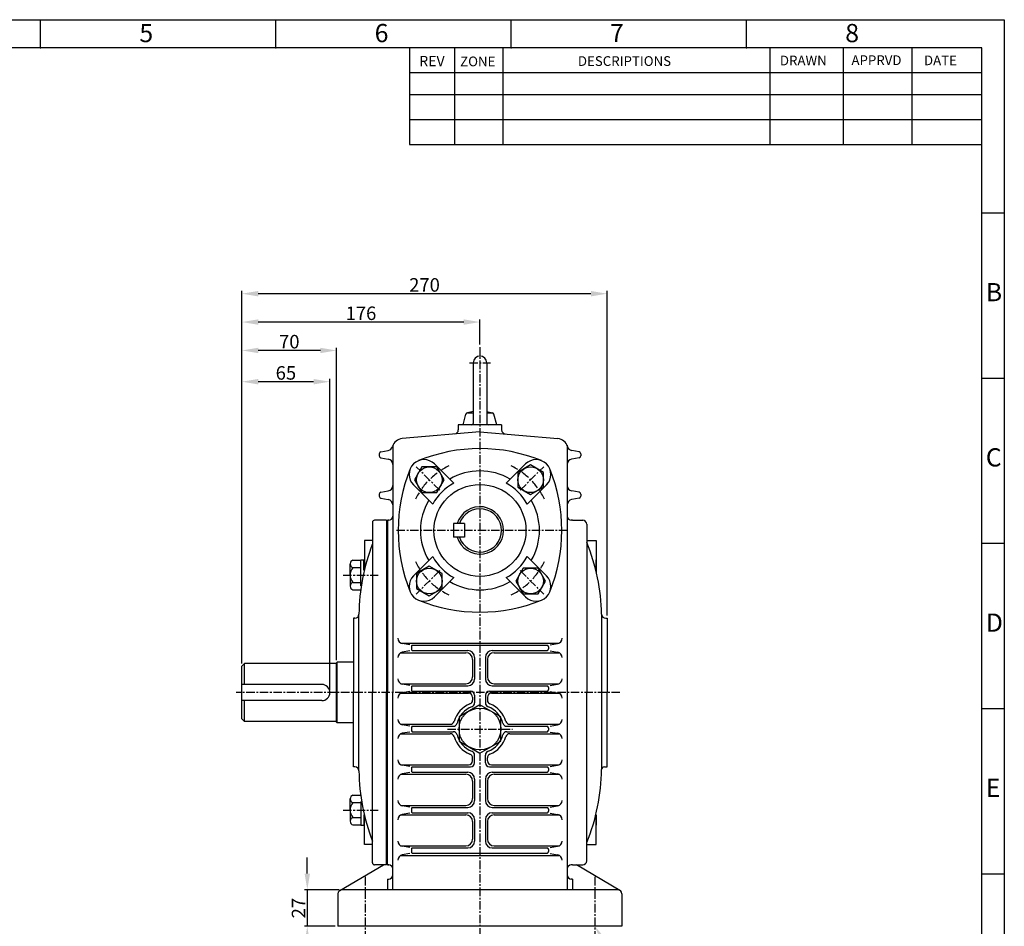
# Model space of a CAD drawing. Extents: x -1 to 1449, y 0 to 1020.
# Drawn here: x 721 to 1449, y 349 to 1020 of the extents above; entities that cross this region are included whole.
import ezdxf

# ---------------------------------------------------------------- set-up
doc = ezdxf.new("R2010")
doc.units = 0
doc.header["$LTSCALE"] = 5
doc.header["$MEASUREMENT"] = 0
doc.linetypes.add('CENTER', pattern=[2, 1.25, -0.25, 0.25, -0.25])
doc.layers.get('0').update_dxf_attribs({"color": 3, "linetype": 'CONTINUOUS'})
for name, color, linetype in [('CENTER', 1, 'CENTER'), ('DIM', 2, 'CONTINUOUS'), ('LOGO', 5, 'CONTINUOUS'), ('THIN', 2, 'CONTINUOUS')]:
    doc.layers.add(name, color=color, linetype=linetype)
doc.styles.add('DIM', font='romans.shx', dxfattribs={"width": 0.8})
doc.styles.get("Standard").update_dxf_attribs({"font": 'romans.shx'})

msp = doc.modelspace()

# ---------------------------------------------------------------- linework, layer by layer
for p, q in [((1055.87, 766.45), (1055.87, 721.63)), ((1065.87, 766.45), (1065.87, 721.63)), ((1048.37, 720.45), (1050.51, 728.41)), ((1055.87, 730.36), (1051.56, 729.42)), ((1051.86, 729.45), (1055.87, 729.45)), ((1065.87, 730.36), (1070.19, 729.42)), ((1065.87, 729.45), (1069.89, 729.45)), ((1073.37, 720.45), (1071.24, 728.41)), ((1060.87, 715.45), (1003.26, 710.41)), ((1044.87, 720.45), (1044.87, 716.8)), ((1054.87, 720.45), (1044.87, 720.45)), ((1076.87, 720.45), (1054.87, 720.45)), ((1060.87, 715.45), (1118.49, 710.41)), ((1076.87, 720.45), (1076.87, 716.8)), ((986.37, 699.19), (986.37, 697.71)), ((987.61, 700.67), (993.07, 701.63)), ((996.37, 704.98), (996.37, 522.45)), ((1125.37, 705.57), (1125.37, 522.45)), ((1134.13, 700.67), (1128.68, 701.63)), ((1135.37, 699.19), (1135.37, 697.71)), ((987.61, 696.23), (993.07, 695.27)), ((1134.13, 696.23), (1128.68, 695.27)), ((1041.46, 677.42), (1027.25, 691.63)), ((1080.29, 677.42), (1094.5, 691.63)), ((987.61, 670.67), (993.07, 671.63)), ((1025.9, 661.87), (1011.69, 676.08)), ((1095.85, 661.87), (1110.06, 676.08)), ((1134.13, 670.67), (1128.68, 671.63)), ((986.37, 669.19), (986.37, 667.71)), ((987.61, 666.23), (993.07, 665.27)), ((1134.13, 666.23), (1128.68, 665.27)), ((1135.37, 669.19), (1135.37, 667.71)), ((981.37, 648.45), (981.37, 522.45)), ((991.87, 649.95), (982.87, 649.95)), ((991.87, 649.95), (991.87, 522.45)), ((993.37, 649.95), (992.37, 649.95)), ((992.37, 649.95), (992.37, 522.45)), ((1129.37, 649.95), (1128.37, 649.95)), ((1129.37, 649.95), (1136.87, 649.95)), ((1049.37, 647.45), (1041.37, 647.45)), ((1041.37, 647.45), (1041.37, 637.45)), ((1049.37, 647.45), (1049.37, 637.45)), ((1139.87, 646.95), (1139.87, 522.45)), ((975.37, 634.88), (975.37, 613.03)), ((981.37, 634.88), (975.37, 634.88)), ((1049.37, 637.45), (1041.37, 637.45)), ((1139.87, 634.88), (1146.87, 634.88)), ((1146.87, 634.88), (1146.87, 611.49)), ((966.98, 620.39), (972.87, 620.39)), ((972.87, 601.51), (972.87, 620.59)), ((972.87, 620.59), (974.87, 620.59)), ((974.87, 613.03), (974.87, 620.59)), ((1025.9, 623.03), (1011.69, 608.82)), ((1095.85, 623.03), (1110.06, 608.82)), ((1146.87, 613.03), (1146.87, 620.59)), ((964.87, 609.42), (964.87, 617.65)), ((966.98, 614.91), (972.87, 614.91)), ((964.87, 609.42), (964.87, 601.2)), ((1041.46, 607.48), (1027.25, 593.27)), ((1080.29, 607.48), (1094.5, 593.27)), ((966.98, 603.94), (972.87, 603.94)), ((966.98, 598.45), (972.19, 598.45)), ((967.37, 577.45), (967.37, 522.45)), ((968.37, 577.45), (967.37, 577.45)), ((971.37, 464.45), (971.37, 580.45)), ((1150.85, 580.38), (1150.86, 465.48)), ((1153.84, 577.45), (1154.87, 577.45)), ((1154.87, 577.45), (1154.87, 522.45)), ((1002.44, 558.96), (1119.3, 558.96)), ((1008.91, 557.68), (1003.45, 558.64)), ((1010.14, 556.2), (1010.14, 554.72)), ((1010.83, 557.46), (1110.92, 557.46)), ((1010.83, 553.46), (1051.87, 553.46)), ((1069.87, 553.46), (1110.92, 553.46)), ((1111.6, 556.2), (1111.6, 554.72)), ((1112.84, 557.68), (1118.3, 558.64)), ((1002.44, 551.96), (1050.38, 551.96)), ((1008.91, 553.24), (1003.45, 552.28)), ((1055.37, 546.96), (1055.37, 533.96)), ((1056.87, 548.46), (1056.87, 532.46)), ((1064.87, 548.46), (1064.87, 532.46)), ((1066.37, 546.96), (1066.37, 533.96)), ((1071.37, 551.96), (1119.3, 551.96)), ((1112.84, 553.24), (1118.3, 552.28)), ((886.87, 543.95), (884.87, 541.95)), ((884.87, 502.95), (884.87, 541.95)), ((886.87, 528.45), (886.87, 543.95)), ((954.37, 543.95), (886.87, 543.95)), ((954.87, 544.45), (955.37, 544.95)), ((954.87, 500.45), (954.87, 544.45)), ((955.37, 499.95), (955.37, 544.95)), ((966.87, 544.95), (955.37, 544.95)), ((943.87, 528.45), (884.87, 528.45)), ((1002.44, 528.96), (1050.38, 528.96)), ((1008.91, 527.68), (1003.45, 528.64)), ((1010.14, 526.2), (1010.14, 524.72)), ((1010.83, 527.46), (1051.87, 527.46)), ((1069.87, 527.46), (1110.92, 527.46)), ((1071.37, 528.96), (1119.3, 528.96)), ((1111.6, 526.2), (1111.6, 524.72)), ((1112.84, 527.68), (1118.3, 528.64)), ((967.37, 467.45), (967.37, 522.45)), ((981.37, 396.45), (981.37, 522.45)), ((991.87, 394.95), (991.87, 522.45)), ((992.37, 394.95), (992.37, 522.45)), ((996.37, 376.45), (996.37, 522.45)), ((1002.44, 521.96), (1052.37, 521.96)), ((1008.91, 523.24), (1003.45, 522.28)), ((1010.83, 523.46), (1053.87, 523.46)), ((1055.37, 518.96), (1055.37, 516.83)), ((1056.87, 520.46), (1056.87, 514.73)), ((1064.87, 520.46), (1064.87, 514.73)), ((1066.37, 518.96), (1066.37, 516.83)), ((1067.87, 523.46), (1110.92, 523.46)), ((1069.37, 521.96), (1119.3, 521.96)), ((1112.84, 523.24), (1118.3, 522.28)), ((1125.37, 522.45), (1125.37, 376.45)), ((1139.87, 397.95), (1139.87, 522.45)), ((1154.87, 467.45), (1154.87, 522.45)), ((943.87, 516.45), (884.87, 516.45)), ((886.87, 500.95), (886.87, 516.45)), ((886.87, 500.95), (884.87, 502.95)), ((954.37, 500.95), (886.87, 500.95)), ((955.37, 499.95), (954.87, 500.45)), ((966.87, 499.95), (955.37, 499.95)), ((1002.44, 498.96), (1038.81, 498.96)), ((1008.91, 497.68), (1003.45, 498.64)), ((1010.14, 496.21), (1010.14, 494.72)), ((1010.83, 497.46), (1041, 497.46)), ((1080.75, 497.46), (1110.92, 497.46)), ((1082.93, 498.96), (1119.3, 498.96)), ((1111.6, 496.21), (1111.6, 494.72)), ((1112.84, 497.68), (1118.3, 498.64)), ((1002.44, 491.96), (1038.81, 491.96)), ((1008.91, 493.25), (1003.45, 492.28)), ((1010.83, 493.46), (1041, 493.46)), ((1080.75, 493.46), (1110.92, 493.46)), ((1082.93, 491.96), (1119.3, 491.96)), ((1112.84, 493.25), (1118.3, 492.28)), ((1055.37, 471.97), (1055.37, 474.09)), ((1056.87, 470.47), (1056.87, 476.2)), ((1064.87, 470.47), (1064.87, 476.2)), ((1066.37, 471.97), (1066.37, 474.09)), ((968.37, 467.45), (967.37, 467.45)), ((1002.44, 468.97), (1052.37, 468.97)), ((1008.91, 467.69), (1003.45, 468.65)), ((1010.14, 466.21), (1010.14, 464.73)), ((1010.83, 467.47), (1053.87, 467.47)), ((1067.87, 467.47), (1110.92, 467.47)), ((1069.37, 468.97), (1119.3, 468.97)), ((1111.6, 466.21), (1111.6, 464.73)), ((1112.84, 467.69), (1118.3, 468.65)), ((1152.86, 467.45), (1154.87, 467.45)), ((1002.44, 461.97), (1050.38, 461.97)), ((1008.91, 463.25), (1003.45, 462.29)), ((1010.83, 463.47), (1051.87, 463.47)), ((1069.87, 463.47), (1110.92, 463.47)), ((1071.37, 461.97), (1119.3, 461.97)), ((1112.84, 463.25), (1118.3, 462.29)), ((1055.37, 456.97), (1055.37, 443.97)), ((1056.87, 458.47), (1056.87, 442.47)), ((1064.87, 458.47), (1064.87, 442.47)), ((1066.37, 456.97), (1066.37, 443.97)), ((966.98, 446.45), (972.19, 446.45)), ((964.87, 435.48), (964.87, 443.7)), ((966.98, 440.96), (972.87, 440.96)), ((972.87, 441.85), (972.87, 424.31)), ((1002.44, 438.97), (1050.38, 438.97)), ((1008.91, 437.69), (1003.45, 438.65)), ((1010.83, 437.47), (1051.87, 437.47)), ((1069.87, 437.47), (1110.92, 437.47)), ((1071.37, 438.97), (1119.3, 438.97)), ((1112.84, 437.69), (1118.3, 438.65)), ((964.87, 435.48), (964.87, 427.25)), ((966.98, 429.99), (972.87, 429.99)), ((974.87, 431.87), (974.87, 424.31)), ((975.37, 410.02), (975.37, 431.87)), ((1002.44, 431.97), (1050.38, 431.97)), ((1008.91, 433.25), (1003.45, 432.29)), ((1010.14, 436.21), (1010.14, 434.73)), ((1010.83, 433.47), (1051.87, 433.47)), ((1069.87, 433.47), (1110.92, 433.47)), ((1071.37, 431.97), (1119.3, 431.97)), ((1111.6, 436.21), (1111.6, 434.73)), ((1112.84, 433.25), (1118.3, 432.29)), ((1146.87, 410.02), (1146.87, 431.87)), ((1146.87, 431.87), (1146.87, 424.31)), ((966.98, 424.51), (972.87, 424.51)), ((972.87, 424.31), (974.87, 424.31)), ((1055.37, 426.97), (1055.37, 413.97)), ((1056.87, 428.47), (1056.87, 412.47)), ((1064.87, 428.47), (1064.87, 412.47)), ((1066.37, 426.97), (1066.37, 413.97)), ((981.37, 410.02), (975.37, 410.02)), ((1002.44, 408.97), (1050.38, 408.97)), ((1008.91, 407.69), (1003.45, 408.65)), ((1071.37, 408.97), (1119.3, 408.97)), ((1112.84, 407.69), (1118.3, 408.65)), ((1139.87, 410.02), (1146.87, 410.02)), ((1002.44, 401.97), (1119.3, 401.97)), ((1008.91, 403.26), (1003.45, 402.29)), ((1010.14, 406.21), (1010.14, 404.73)), ((1010.83, 407.47), (1051.87, 407.47)), ((1010.83, 403.47), (1110.92, 403.47)), ((1069.87, 407.47), (1110.92, 407.47)), ((1111.6, 406.21), (1111.6, 404.73)), ((1112.84, 403.26), (1118.3, 402.29)), ((957.35, 376.04), (989.56, 394.95)), ((991.87, 394.95), (982.87, 394.95)), ((993.37, 394.95), (992.37, 394.95)), ((992.37, 394.95), (993.37, 394.95)), ((992.37, 394.95), (993.37, 394.95)), ((1129.37, 394.95), (1128.37, 394.95)), ((1129.37, 394.95), (1136.87, 394.95)), ((1164.39, 376.04), (1132.19, 394.95)), ((992.37, 384.45), (992.37, 376.45)), ((992.37, 384.45), (993.37, 384.45)), ((1129.37, 384.45), (1128.37, 384.45)), ((1129.37, 384.45), (1129.37, 376.45)), ((955.87, 373.45), (955.87, 349.45)), ((1060.87, 376.45), (958.87, 376.45)), ((1162.87, 376.45), (1060.87, 376.45)), ((1165.87, 373.45), (1165.87, 349.45)), ((1165.87, 349.45), (955.87, 349.45))]:
    msp.add_line(p, q)
for points in [[(1017.92, 689.42), (1012.43, 679.92), (1017.92, 670.42), (1028.89, 670.42), (1034.37, 679.92), (1028.89, 689.42)], [(1107.85, 685.41), (1098.35, 690.89), (1088.85, 685.41), (1088.85, 674.44), (1098.35, 668.95), (1107.85, 674.44)], [(1013.9, 599.49), (1023.4, 594.01), (1032.9, 599.49), (1032.9, 610.46), (1023.4, 615.95), (1013.9, 610.46)], [(1103.83, 595.48), (1109.32, 604.98), (1103.83, 614.48), (1092.86, 614.48), (1087.38, 604.98), (1092.86, 595.48)], [(1076.37, 504.41), (1060.87, 513.36), (1045.38, 504.41), (1045.38, 486.52), (1060.87, 477.57), (1076.37, 486.52)]]:
    msp.add_lwpolyline(points, close=True)
for centre, radius in [((1023.4, 679.92), 9.5), ((1098.35, 679.92), 9.5), ((1060.87, 642.45), 34), ((1023.4, 604.98), 9.5), ((1098.35, 604.98), 9.5), ((1060.87, 495.46), 15.5)]:
    msp.add_circle(centre, radius)
for centre, radius, start, end in [((1060.87, 766.45), 5, 0, 180), ((1051.86, 728.05), 1.4, 90, 165), ((1069.89, 728.05), 1.4, 15, 90), ((1054.87, 721.63), 1, 270, 360), ((1066.87, 721.63), 1, 180, 270), ((1041.87, 716.8), 3, 275, 0), ((1079.87, 716.8), 3, 180, 265), ((1003.96, 702.44), 8, 95, 164.88211), ((1117.79, 702.44), 8, 15.11789, 85), ((987.87, 699.19), 1.5, 100, 180), ((992.37, 705.57), 4, 280, 344.88211), ((1060.87, 581.96), 120.99, 67.88686, 112.11314), ((1129.37, 705.57), 4, 195.11789, 260), ((1133.87, 699.19), 1.5, 0, 80), ((987.87, 697.71), 1.5, 180, 260), ((992.37, 691.33), 4, 0, 80), ((1019.47, 683.85), 11, 45, 225), ((1102.28, 683.85), 11, 315, 135), ((1129.37, 691.33), 4, 100, 180), ((1133.87, 697.71), 1.5, 280, 0), ((1121.37, 642.45), 120.99, 157.88686, 202.11314), ((1060.87, 642.45), 44, 59.47751, 120.52249), ((1000.38, 642.45), 120.99, 337.88686, 22.11314), ((1060.87, 642.45), 40, 119.03799, 150.96201), ((1060.87, 642.45), 40, 29.03799, 60.96201), ((987.87, 669.19), 1.5, 100, 180), ((992.37, 675.57), 4, 280, 0), ((1129.37, 675.57), 4, 180, 260), ((1133.87, 669.19), 1.5, 0, 80), ((987.87, 667.71), 1.5, 180, 260), ((992.37, 661.33), 4, 0, 80), ((1060.87, 642.45), 44, 149.47751, 210.52249), ((1060.87, 642.45), 44, 329.47751, 30.52249), ((1129.37, 661.33), 4, 100, 180), ((1133.87, 667.71), 1.5, 280, 0), ((1060.87, 642.45), 17.5, 196.60155, 163.39845), ((1060.87, 642.45), 16, 198.20996, 161.79004), ((982.87, 648.45), 1.5, 90, 180), ((993.37, 652.95), 3, 270, 0), ((1128.37, 652.95), 3, 180, 270), ((1136.87, 646.95), 3, 0, 90), ((1000.88, 577.05), 150, 1.27439, 22.08729), ((1121.36, 578.57), 150, 158.94797, 179.28098), ((967.71, 617.65), 2.84, 105.07545, 254.92455), ((1060.87, 642.45), 40, 209.03799, 240.96201), ((1060.87, 642.45), 40, 299.03799, 330.96201), ((973.08, 609.42), 8.21, 138.07226, 221.92774), ((1019.47, 601.05), 11, 135, 315), ((1060.87, 642.45), 44, 239.47751, 300.52249), ((1102.28, 601.05), 11, 225, 45), ((967.71, 601.2), 2.84, 105.07545, 254.92455), ((1060.87, 702.94), 120.99, 247.88686, 292.11314), ((968.37, 580.45), 3, 270, 0), ((1153.84, 580.45), 3, 181.27439, 270), ((1004.15, 562.58), 4, 180, 260), ((1117.6, 562.58), 4, 280, 0), ((1011.64, 556.2), 1.5, 122.95484, 180), ((1011.64, 554.72), 1.5, 180, 237.04516), ((1051.87, 548.46), 5, 0, 90), ((1069.87, 548.46), 5, 90, 180), ((1110.1, 556.2), 1.5, 0, 57.04516), ((1110.1, 554.72), 1.5, 302.95484, 0), ((1004.15, 548.34), 4, 100, 180), ((1050.38, 546.96), 5, 0, 90), ((1071.37, 546.96), 5, 90, 180), ((1117.6, 548.34), 4, 0, 80), ((954.37, 544.45), 0.5, 270, 0), ((1004.15, 532.58), 4, 180, 260), ((1050.38, 533.96), 5, 270, 0), ((1051.87, 532.46), 5, 270, 0), ((1069.87, 532.46), 5, 180, 270), ((1071.37, 533.96), 5, 180, 270), ((1117.6, 532.58), 4, 280, 0), ((943.87, 522.45), 6, 270, 90), ((1011.64, 526.2), 1.5, 122.95484, 180), ((1011.64, 524.72), 1.5, 180, 237.04516), ((1110.1, 526.2), 1.5, 0, 57.04516), ((1110.1, 524.72), 1.5, 302.95484, 0), ((1004.15, 518.34), 4, 100, 180), ((1052.37, 518.96), 3, 0, 90), ((1053.87, 520.46), 3, 0, 90), ((1067.87, 520.46), 3, 90, 180), ((1069.37, 518.96), 3, 90, 180), ((1117.6, 518.34), 4, 0, 80), ((1060.87, 495.46), 20, 111.68881, 163.58404), ((1060.87, 495.46), 17.5, 109.96606, 165.88302), ((1052.37, 516.83), 3, 291.68881, 0), ((1053.87, 514.73), 3, 289.96606, 0), ((1067.87, 514.73), 3, 180, 250.03394), ((1069.37, 516.83), 3, 180, 248.31119), ((1060.87, 495.46), 17.5, 14.11698, 70.03394), ((1060.87, 495.46), 20, 16.41596, 68.31119), ((1004.15, 502.58), 4, 180, 260), ((1117.6, 502.58), 4, 280, 0), ((954.37, 500.45), 0.5, 0, 90), ((1011.64, 496.21), 1.5, 122.95484, 180), ((1038.81, 501.96), 3, 270, 343.58404), ((1041, 500.46), 3, 270, 345.88302), ((1080.75, 500.46), 3, 194.11698, 270), ((1082.93, 501.96), 3, 196.41596, 270), ((1110.1, 496.21), 1.5, 0, 57.04516), ((1004.15, 488.35), 4, 100, 180), ((1011.64, 494.72), 1.5, 180, 237.04516), ((1038.81, 488.97), 3, 16.41596, 90), ((1041, 490.47), 3, 14.11698, 90), ((1060.87, 495.46), 20, 196.41596, 248.31119), ((1060.87, 495.46), 17.5, 194.11698, 250.03394), ((1060.87, 495.46), 17.5, 289.96606, 345.88302), ((1060.87, 495.46), 20, 291.68881, 343.58404), ((1080.75, 490.47), 3, 90, 165.88302), ((1082.93, 488.97), 3, 90, 163.58404), ((1110.1, 494.72), 1.5, 302.95484, 0), ((1117.6, 488.35), 4, 0, 80), ((1052.37, 474.09), 3, 0, 68.31119), ((1053.87, 476.2), 3, 0, 70.03394), ((1067.87, 476.2), 3, 109.96606, 180), ((1069.37, 474.09), 3, 111.68881, 180), ((968.37, 464.45), 3, 0, 90), ((1004.15, 472.59), 4, 180, 260), ((1011.64, 466.21), 1.5, 122.95484, 180), ((1052.37, 471.97), 3, 270, 0), ((1053.87, 470.47), 3, 270, 0), ((1067.87, 470.47), 3, 180, 270), ((1069.37, 471.97), 3, 180, 270), ((1110.1, 466.21), 1.5, 0, 57.04516), ((1117.6, 472.59), 4, 280, 0), ((1152.86, 465.45), 2, 90, 179.09424), ((1121.36, 466.33), 150, 180.71902, 201.05203), ((1004.15, 458.35), 4, 100, 180), ((1011.64, 464.73), 1.5, 180, 237.04516), ((1050.38, 456.97), 5, 0, 90), ((1051.87, 458.47), 5, 0, 90), ((1069.87, 458.47), 5, 90, 180), ((1071.37, 456.97), 5, 90, 180), ((1110.1, 464.73), 1.5, 302.95484, 0), ((1117.6, 458.35), 4, 0, 80), ((1000.88, 467.85), 150, 337.91271, 359.09424), ((967.71, 443.7), 2.84, 105.07545, 254.92455), ((973.08, 435.48), 8.21, 138.07226, 221.92774), ((1004.15, 442.59), 4, 180, 260), ((1011.64, 436.21), 1.5, 122.95484, 180), ((1050.38, 443.97), 5, 270, 0), ((1051.87, 442.47), 5, 270, 0), ((1069.87, 442.47), 5, 180, 270), ((1071.37, 443.97), 5, 180, 270), ((1110.1, 436.21), 1.5, 0, 57.04516), ((1117.6, 442.59), 4, 280, 0), ((967.71, 427.25), 2.84, 105.07545, 254.92455), ((1004.15, 428.35), 4, 100, 180), ((1011.64, 434.73), 1.5, 180, 237.04516), ((1050.38, 426.97), 5, 0, 90), ((1051.87, 428.47), 5, 0, 90), ((1069.87, 428.47), 5, 90, 180), ((1071.37, 426.97), 5, 90, 180), ((1110.1, 434.73), 1.5, 302.95484, 0), ((1117.6, 428.35), 4, 0, 80), ((1004.15, 412.59), 4, 180, 260), ((1050.38, 413.97), 5, 270, 0), ((1051.87, 412.47), 5, 270, 0), ((1069.87, 412.47), 5, 180, 270), ((1071.37, 413.97), 5, 180, 270), ((1117.6, 412.59), 4, 280, 0), ((1004.15, 398.35), 4, 100, 180), ((1011.64, 406.21), 1.5, 122.95484, 180), ((1011.64, 404.73), 1.5, 180, 237.04516), ((1110.1, 406.21), 1.5, 0, 57.04516), ((1110.1, 404.73), 1.5, 302.95484, 0), ((1117.6, 398.35), 4, 0, 80), ((982.87, 396.45), 1.5, 180, 270), ((993.37, 391.95), 3, 0, 90), ((1128.37, 391.95), 3, 90, 180), ((1136.87, 397.95), 3, 270, 0), ((993.37, 387.45), 3, 270, 0), ((1128.37, 387.45), 3, 180, 270), ((958.87, 373.45), 3, 90, 180), ((1162.87, 373.45), 3, 360, 90)]:
    msp.add_arc(centre, radius, start, end)
at = {"layer": 'CENTER'}
for p, q in [((1060.87, 778.07), (1060.87, 337.8)), ((1053.04, 766.45), (1068.7, 766.45)), ((1031.22, 672.1), (1013.73, 689.59)), ((1090.52, 672.1), (1108.02, 689.59)), ((1125.42, 642.45), (998.07, 642.45)), ((1031.22, 612.8), (1013.73, 595.31)), ((1090.52, 612.8), (1108.02, 595.31)), ((959.71, 609.42), (985.54, 609.42)), ((1164.34, 522.45), (880.67, 522.45)), ((1036.83, 495.46), (1084.92, 495.46)), ((959.71, 435.48), (985.54, 435.48)), ((975.87, 385.97), (975.87, 342.29)), ((1145.87, 385.97), (1145.87, 342.29))]:
    msp.add_line(p, q, dxfattribs=at)
for start, end in [(115.80898, 154.13276), (25.80898, 64.13276), (205.80898, 244.13276), (295.80898, 334.13276)]:
    msp.add_arc((1060.87, 642.45), 52.99, start, end, dxfattribs=at)
at = {"layer": 'DIM'}
for p, q in [((23.43, 1020.39), (1448.61, 1020.39)), ((735.92, 999.51), (735.92, 1020.39)), ((909.91, 999.51), (909.91, 1020.39)), ((1083.9, 999.51), (1083.9, 1020.39)), ((1257.88, 999.51), (1257.88, 1020.39)), ((1448.61, 1020.39), (1448.61, 0)), ((1448.41, 877.23), (1431.87, 877.23)), ((884.87, 543.95), (884.87, 819.61)), ((1142.87, 817.61), (896.87, 817.61)), ((1154.87, 579.45), (1154.87, 819.61)), ((884.87, 543.95), (884.87, 798.63)), ((1048.87, 796.63), (896.87, 796.63)), ((1060.87, 780.07), (1060.87, 798.63)), ((884.87, 543.95), (884.87, 777.6)), ((942.87, 775.6), (896.87, 775.6)), ((954.87, 546.45), (954.87, 777.6)), ((884.87, 543.95), (884.87, 754.49)), ((937.87, 752.49), (896.87, 752.49)), ((949.87, 524.45), (949.87, 754.49)), ((1448.41, 754.96), (1431.87, 754.96)), ((1448.41, 632.68), (1431.87, 632.68)), ((1448.41, 510.4), (1431.87, 510.4)), ((933.18, 388.45), (933.18, 400.45)), ((1448.41, 388.13), (1431.87, 388.13)), ((956.87, 376.45), (931.18, 376.45)), ((933.18, 376.45), (933.18, 349.45)), ((953.87, 349.45), (931.18, 349.45))]:
    msp.add_line(p, q, dxfattribs=at)
for p in [(735.92, 999.51), (909.91, 999.51), (1083.9, 999.51), (1257.88, 999.51), (1448.41, 877.23), (1448.41, 754.96), (1448.41, 632.68), (1448.41, 510.4), (1448.41, 388.13)]:
    msp.add_point(p, dxfattribs=at)
for points in [[(896.87, 819.61), (896.87, 815.61), (884.87, 817.61)], [(1142.87, 819.61), (1142.87, 815.61), (1154.87, 817.61)], [(896.87, 798.63), (896.87, 794.63), (884.87, 796.63)], [(1048.87, 798.63), (1048.87, 794.63), (1060.87, 796.63)], [(896.87, 777.6), (896.87, 773.6), (884.87, 775.6)], [(942.87, 777.6), (942.87, 773.6), (954.87, 775.6)], [(896.87, 754.49), (896.87, 750.49), (884.87, 752.49)], [(937.87, 754.49), (937.87, 750.49), (949.87, 752.49)], [(931.18, 388.45), (935.18, 388.45), (933.18, 376.45)], [(931.18, 337.45), (935.18, 337.45), (933.18, 349.45)], [(1150.35, 338.14), (1145.87, 349.45), (1153.77, 340.2)]]:
    msp.add_solid(points, dxfattribs=at)
at = {"layer": 'LOGO'}
for p, q in [((1431.87, 999.51), (39.97, 999.51)), ((1431.87, 21.3), (1431.87, 999.51))]:
    msp.add_line(p, q, dxfattribs=at)
at = {"layer": 'THIN'}
for p, q in [((1008.74, 999.51), (1008.74, 928.06)), ((1042.1, 999.51), (1042.1, 928.06)), ((1077.84, 999.51), (1077.84, 928.06)), ((1275.11, 999.51), (1275.11, 928.06)), ((1329.34, 999.51), (1329.34, 928.06)), ((1380.27, 999.51), (1380.27, 928.06)), ((1008.74, 981.22), (1431.87, 981.22)), ((1008.74, 964.92), (1431.87, 964.92)), ((1008.74, 946.49), (1431.87, 946.49)), ((1008.74, 928.06), (1431.87, 928.06))]:
    msp.add_line(p, q, dxfattribs=at)

# ---------------------------------------------------------------- texts
at = {"layer": 'DIM', "char_height": 10, "attachment_point": 5, "style": 'DIM'}
for s, insert in [('\\A1;270', (1019.87, 824.11)), ('\\A1;176', (972.87, 803.13)), ('\\A1;70', (919.87, 782.1)), ('\\A1;65', (917.37, 758.99))]:
    msp.add_mtext(s, dxfattribs=dict(at, insert=insert))
at = {"layer": 'DIM', "insert": (926.68, 362.95), "char_height": 10, "attachment_point": 5, "rotation": 90, "style": 'DIM'}
msp.add_mtext('\\A1;27', dxfattribs=at)
at = {"layer": 'THIN'}
for s, height, p in [('5', 13.48, (809.01, 1003.75)), ('6', 13.48, (983, 1003.75)), ('7', 13.48, (1156.99, 1003.75)), ('8', 13.48, (1330.97, 1003.75)), ('REV', 7.668, (1015.94, 985.92)), ('ZONE', 7.188, (1046.23, 985.92)), ('DESCRIPTIONS', 7.1885, (1133.3, 986.17)), ('DRAWN', 7.188, (1282.67, 986.58)), ('APPRVD', 7.188, (1335.59, 986.8)), ('DATE', 7.188, (1389.21, 986.69)), ('B', 13.48, (1434.92, 812.02)), ('C', 13.48, (1434.92, 689.74)), ('D', 13.48, (1434.92, 567.46)), ('E', 13.48, (1434.92, 445.19))]:
    msp.add_text(s, height=height, dxfattribs=at).set_placement(p)

doc.saveas('drawing.dxf')
